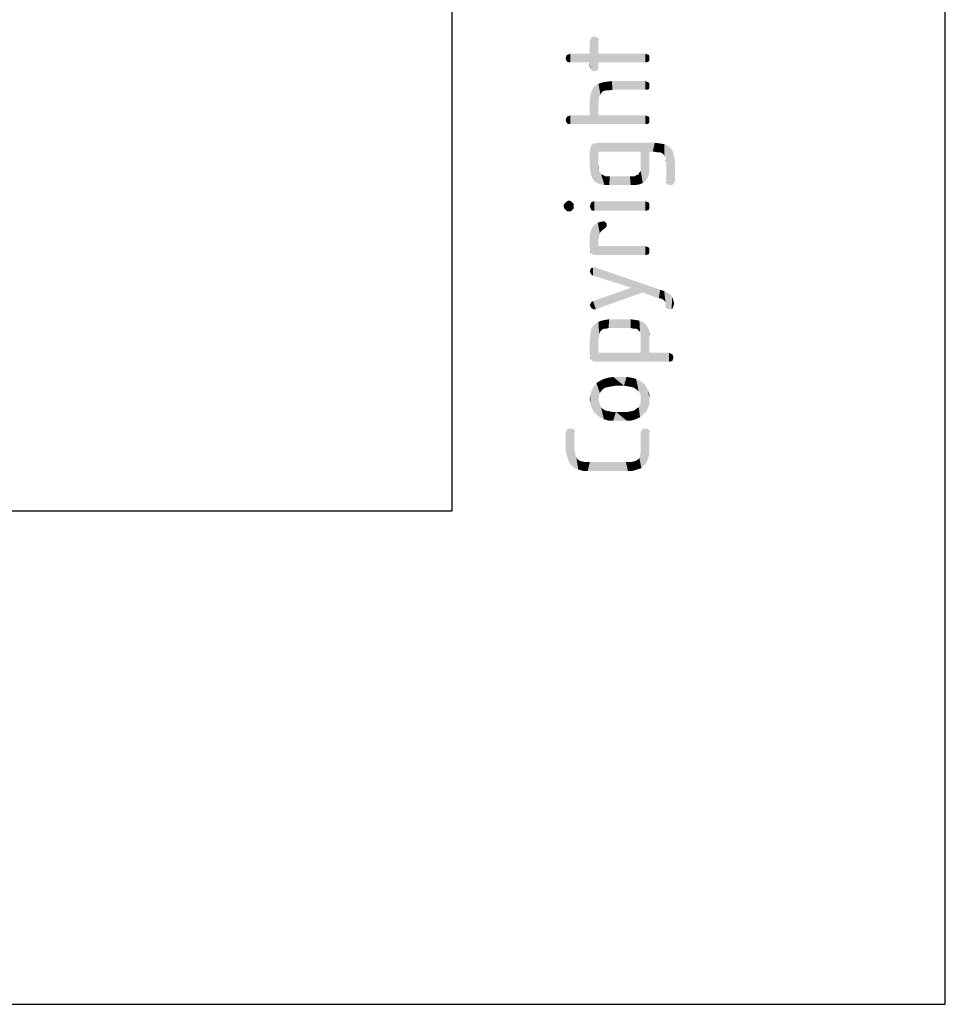
# Model space of a CAD drawing. Units: millimetres. Extents: x 0 to 420, y 0 to 297.
# Drawn here: x 401 to 420, y 0 to 20 of the extents above; entities that cross this region are included whole.
import ezdxf

# ---------------------------------------------------------------- set-up
doc = ezdxf.new("R2010")
doc.units = ezdxf.units.MM
doc.header["$LTSCALE"] = 23.1
doc.layers.get('0').update_dxf_attribs({"linetype": 'CONTINUOUS'})

msp = doc.modelspace()

# ---------------------------------------------------------------- linework, layer by layer
at = {"color": 7, "linetype": 'CONTINUOUS'}
for p, q in [((420, 0), (420, 297)), ((410, 10), (410, 287)), ((12.5, 10), (410, 10)), ((0, 0), (420, 0))]:
    msp.add_line(p, q, dxfattribs=at)
at = {"color": 5, "linetype": 'CONTINUOUS'}
for points in [[(412.8168, 18.946), (412.8032, 19.558), (412.8168, 19.5852)], [(412.844, 18.9188), (412.8168, 19.5852), (412.844, 19.6124)], [(412.8168, 19.5852), (412.844, 18.9188), (412.8168, 18.946)], [(412.844, 19.6124), (412.8848, 18.9188), (412.844, 18.9188)], [(412.8848, 18.9188), (412.844, 19.6124), (412.8848, 19.6124)], [(412.8848, 19.6124), (412.9256, 18.9188), (412.8848, 18.9188)], [(412.9256, 18.9188), (412.8848, 19.6124), (412.9256, 19.6124)], [(412.9256, 19.6124), (412.9528, 18.946), (412.9256, 18.9188)], [(412.9528, 18.946), (412.9256, 19.6124), (412.9528, 19.5852)], [(412.9528, 19.5852), (412.9664, 18.9732), (412.9528, 18.946)], [(412.9664, 19.014), (412.9664, 18.9732), (412.9528, 19.5852)], [(412.9664, 19.0956), (412.9664, 19.014), (412.9528, 19.5852)], [(412.9664, 19.2724), (412.9664, 19.0956), (412.9528, 19.5852)], [(412.9664, 19.5172), (412.9664, 19.2724), (412.9528, 19.5852)], [(412.9664, 19.5172), (412.9528, 19.5852), (412.9664, 19.558)], [(412.8032, 18.9732), (412.7896, 19.5172), (412.8032, 19.558)], [(412.7896, 19.2724), (412.7896, 19.5172), (412.8032, 18.9732)], [(412.8032, 19.558), (412.8168, 18.946), (412.8032, 18.9732)], [(412.3136, 19.1364), (412.3, 19.1772), (412.3136, 19.218)], [(412.3272, 19.1092), (412.3136, 19.218), (412.3272, 19.2452)], [(412.3136, 19.218), (412.3272, 19.1092), (412.3136, 19.1364)], [(412.368, 19.0956), (412.3272, 19.2452), (412.368, 19.2588)], [(412.3272, 19.2452), (412.368, 19.0956), (412.3272, 19.1092)], [(412.3952, 19.0956), (412.368, 19.2588), (412.3952, 19.2724)], [(412.368, 19.2588), (412.3952, 19.0956), (412.368, 19.0956)], [(412.3952, 19.2724), (412.7896, 19.0956), (412.3952, 19.0956)], [(412.7896, 19.0956), (412.3952, 19.2724), (412.7896, 19.2724)], [(412.7896, 19.0956), (412.7896, 19.2724), (412.8032, 18.9732)], [(412.9664, 19.2724), (413.9184, 19.0956), (412.9664, 19.0956)], [(413.9184, 19.0956), (412.9664, 19.2724), (413.9184, 19.2724)], [(413.9184, 19.2724), (413.9456, 19.0956), (413.9184, 19.0956)], [(413.9456, 19.0956), (413.9184, 19.2724), (413.9456, 19.2588)], [(413.9456, 19.2588), (413.9864, 19.1092), (413.9456, 19.0956)], [(413.9864, 19.1092), (413.9456, 19.2588), (413.9864, 19.2452)], [(413.9864, 19.2452), (414, 19.1364), (413.9864, 19.1092)], [(414, 19.1772), (414, 19.1364), (413.9864, 19.2452)], [(414, 19.1772), (413.9864, 19.2452), (414, 19.218)], [(412.7896, 19.0956), (412.8032, 18.9732), (412.7896, 19.014)], [(412.8304, 18.5108), (412.8576, 18.5788), (412.9664, 18.0212)], [(412.8576, 18.5788), (412.912, 18.6332), (412.9664, 18.0212)], [(412.9664, 18.2796), (412.912, 18.6332), (412.9664, 18.6604)], [(412.9664, 18.2796), (412.9664, 18.0212), (412.912, 18.6332)], [(413.0344, 18.4836), (412.9664, 18.6604), (413.048, 18.6876)], [(412.9664, 18.6604), (412.98, 18.3476), (412.9664, 18.2796)], [(412.98, 18.402), (412.98, 18.3476), (412.9664, 18.6604)], [(413.0072, 18.4428), (412.98, 18.402), (412.9664, 18.6604)], [(413.0344, 18.4836), (413.0072, 18.4428), (412.9664, 18.6604)], [(413.048, 18.6876), (413.0616, 18.5108), (413.0344, 18.4836)], [(413.116, 18.5244), (413.048, 18.6876), (413.1296, 18.7012)], [(413.116, 18.5244), (413.0616, 18.5108), (413.048, 18.6876)], [(413.1296, 18.7012), (413.1704, 18.5244), (413.116, 18.5244)], [(413.1704, 18.5244), (413.1296, 18.7012), (413.2384, 18.7148)], [(413.2384, 18.7148), (413.252, 18.538), (413.1704, 18.5244)], [(413.9184, 18.538), (413.252, 18.538), (413.2384, 18.7148)], [(413.9184, 18.538), (413.2384, 18.7148), (413.9184, 18.7148)], [(413.9184, 18.7148), (413.9456, 18.538), (413.9184, 18.538)], [(413.9456, 18.538), (413.9184, 18.7148), (413.9456, 18.7012)], [(413.9456, 18.7012), (413.9864, 18.5516), (413.9456, 18.538)], [(413.9864, 18.5516), (413.9456, 18.7012), (413.9864, 18.6876)], [(413.9864, 18.6876), (414, 18.5788), (413.9864, 18.5516)], [(414, 18.6196), (414, 18.5788), (413.9864, 18.6876)], [(414, 18.6196), (413.9864, 18.6876), (414, 18.6604)], [(412.7896, 18.3204), (412.8032, 18.3748), (412.9664, 18.0212)], [(412.8032, 18.4292), (412.8168, 18.47), (412.9664, 18.0212)], [(412.8032, 18.3748), (412.8032, 18.4292), (412.9664, 18.0212)], [(412.8168, 18.47), (412.8304, 18.5108), (412.9664, 18.0212)], [(412.7896, 18.0212), (412.7896, 18.3204), (412.9664, 18.0212)], [(412.3136, 17.8852), (412.3, 17.926), (412.3136, 17.9668)], [(412.3272, 17.858), (412.3136, 17.9668), (412.3272, 17.994)], [(412.3136, 17.9668), (412.3272, 17.858), (412.3136, 17.8852)], [(412.368, 17.8444), (412.3272, 17.994), (412.368, 18.0076)], [(412.3272, 17.994), (412.368, 17.8444), (412.3272, 17.858)], [(412.3952, 17.8444), (412.368, 18.0076), (412.3952, 18.0212)], [(412.368, 18.0076), (412.3952, 17.8444), (412.368, 17.8444)], [(412.3952, 18.0212), (412.7896, 18.0212), (413.9184, 17.8444)], [(412.3952, 18.0212), (413.9184, 17.8444), (412.3952, 17.8444)], [(412.7896, 18.0212), (412.9664, 18.0212), (413.9184, 17.8444)], [(413.9184, 17.8444), (412.9664, 18.0212), (413.9184, 18.0212)], [(413.9184, 18.0212), (413.9456, 18.0076), (413.9592, 17.8444)], [(413.9184, 18.0212), (413.9592, 17.8444), (413.9184, 17.8444)], [(413.9864, 17.858), (413.9592, 17.8444), (413.9456, 18.0076)], [(413.9864, 17.858), (413.9456, 18.0076), (413.9864, 17.994)], [(413.9864, 17.994), (414, 17.8852), (413.9864, 17.858)], [(414, 17.926), (414, 17.8852), (413.9864, 17.994)], [(414, 17.926), (413.9864, 17.994), (414, 17.9668)], [(412.8168, 16.8108), (412.8032, 17.3684), (412.8168, 17.3956)], [(412.8032, 17.3276), (412.8032, 17.3684), (412.8168, 16.8108)], [(412.8168, 17.3956), (412.8304, 17.4228), (412.844, 16.7428)], [(412.8168, 17.3956), (412.844, 16.7428), (412.8168, 16.8108)], [(412.844, 16.7428), (412.8304, 17.4228), (412.844, 17.4364)], [(412.844, 17.4364), (412.8712, 17.45), (412.8848, 16.6884)], [(412.844, 17.4364), (412.8848, 16.6884), (412.844, 16.7428)], [(412.8848, 16.6884), (412.8712, 17.45), (412.8984, 17.45)], [(412.8984, 17.45), (412.9392, 16.6476), (412.8848, 16.6884)], [(412.9392, 16.6476), (412.8984, 17.45), (412.9528, 17.4636)], [(412.9392, 16.6476), (412.9528, 17.4636), (412.9664, 17.0012)], [(412.9664, 17.2868), (412.9664, 17.0012), (412.9528, 17.4636)], [(413.8232, 17.2868), (412.9664, 17.2868), (412.9528, 17.4636)], [(414, 17.2868), (413.8232, 17.2868), (412.9528, 17.4636)], [(414.068, 17.2868), (414, 17.2868), (412.9528, 17.4636)], [(414.068, 17.2868), (412.9528, 17.4636), (414.1088, 17.4636)], [(414.1088, 17.4636), (414.1496, 17.2732), (414.068, 17.2868)], [(414.204, 17.2732), (414.1496, 17.2732), (414.1088, 17.4636)], [(414.204, 17.2732), (414.1088, 17.4636), (414.2176, 17.45)], [(414.2176, 17.45), (414.2448, 17.2596), (414.204, 17.2732)], [(414.2856, 17.2324), (414.2448, 17.2596), (414.2176, 17.45)], [(414.2992, 17.2052), (414.2856, 17.2324), (414.2176, 17.45)], [(414.2992, 17.2052), (414.2176, 17.45), (414.2992, 17.4364)], [(414.2992, 17.4364), (414.3264, 17.1644), (414.2992, 17.2052)], [(414.34, 17.0556), (414.3264, 17.1644), (414.2992, 17.4364)], [(414.34, 17.0556), (414.2992, 17.4364), (414.3672, 17.4092)], [(414.3672, 17.4092), (414.3536, 16.634), (414.34, 17.0556)], [(414.3672, 17.4092), (414.3808, 16.6068), (414.3536, 16.634)], [(414.4216, 16.6068), (414.3808, 16.6068), (414.3672, 17.4092)], [(414.4216, 16.6068), (414.3672, 17.4092), (414.4216, 17.3684)], [(414.4216, 17.3684), (414.4624, 16.6068), (414.4216, 16.6068)], [(414.4624, 16.6068), (414.4216, 17.3684), (414.4624, 17.314)], [(412.8032, 16.8924), (412.7896, 17.2868), (412.8032, 17.3276)], [(412.7896, 17.2868), (412.8032, 16.8924), (412.7896, 16.9876)], [(412.8032, 17.3276), (412.8168, 16.8108), (412.8032, 16.8924)], [(413.8232, 17.0012), (413.8232, 17.2868), (413.864, 16.6476)], [(413.9184, 16.6884), (413.864, 16.6476), (413.8232, 17.2868)], [(413.9592, 16.7428), (413.9184, 16.6884), (413.8232, 17.2868)], [(413.9864, 16.8108), (413.9592, 16.7428), (413.8232, 17.2868)], [(414, 16.8924), (413.9864, 16.8108), (413.8232, 17.2868)], [(414, 17.0012), (414, 16.8924), (413.8232, 17.2868)], [(414, 17.2868), (414, 17.0012), (413.8232, 17.2868)], [(414.4624, 17.314), (414.4896, 16.634), (414.4624, 16.6068)], [(414.4896, 16.634), (414.4624, 17.314), (414.4896, 17.246)], [(414.4896, 17.246), (414.5032, 16.6612), (414.4896, 16.634)], [(414.5032, 16.6612), (414.4896, 17.246), (414.5032, 17.1644)], [(412.9664, 17.0012), (413.0072, 16.6204), (412.9392, 16.6476)], [(412.98, 16.8924), (412.9664, 17.0012), (412.98, 16.9468)], [(412.9664, 17.0012), (412.98, 16.8924), (413.0072, 16.6204)], [(413.8232, 16.9468), (413.8232, 17.0012), (413.864, 16.6476)], [(414.3264, 17.1644), (414.34, 17.0556), (414.3264, 17.1236)], [(414.34, 16.702), (414.34, 17.0556), (414.3536, 16.634)], [(414.5032, 17.1644), (414.5168, 16.6884), (414.5032, 16.6612)], [(414.5168, 16.6884), (414.5032, 17.1644), (414.5168, 17.0556)], [(413.0072, 16.6204), (412.98, 16.8924), (413.0072, 16.8652)], [(413.0072, 16.8652), (413.0208, 16.8244), (413.0888, 16.6068)], [(413.0072, 16.8652), (413.0888, 16.6068), (413.0072, 16.6204)], [(413.0208, 16.8244), (413.0616, 16.8108), (413.0888, 16.6068)], [(413.0888, 16.6068), (413.0616, 16.8108), (413.1024, 16.7836)], [(413.1024, 16.7836), (413.184, 16.6068), (413.0888, 16.6068)], [(413.1024, 16.7836), (413.1432, 16.7836), (413.184, 16.6068)], [(413.184, 16.6068), (413.1432, 16.7836), (413.1976, 16.7836)], [(413.1976, 16.7836), (413.6192, 16.6068), (413.184, 16.6068)], [(413.1976, 16.7836), (413.6056, 16.7836), (413.6192, 16.6068)], [(413.6192, 16.6068), (413.6056, 16.7836), (413.66, 16.7836)], [(413.66, 16.7836), (413.7144, 16.6068), (413.6192, 16.6068)], [(413.66, 16.7836), (413.7008, 16.7836), (413.7144, 16.6068)], [(413.7144, 16.6068), (413.7008, 16.7836), (413.7416, 16.8108)], [(413.7416, 16.8108), (413.796, 16.6204), (413.7144, 16.6068)], [(413.7416, 16.8108), (413.7824, 16.8244), (413.796, 16.6204)], [(413.796, 16.6204), (413.7824, 16.8244), (413.796, 16.8652)], [(413.796, 16.8652), (413.8232, 16.8924), (413.864, 16.6476)], [(413.796, 16.8652), (413.864, 16.6476), (413.796, 16.6204)], [(413.8232, 16.8924), (413.8232, 16.9468), (413.864, 16.6476)], [(414.34, 16.702), (414.3536, 16.634), (414.34, 16.6612)], [(412.2728, 16.1308), (412.2592, 16.1852), (412.2728, 16.226)], [(412.3, 16.1036), (412.2728, 16.226), (412.3, 16.2532)], [(412.2728, 16.226), (412.3, 16.1036), (412.2728, 16.1308)], [(412.3272, 16.0764), (412.3, 16.2532), (412.3272, 16.2804)], [(412.3, 16.2532), (412.3272, 16.0764), (412.3, 16.1036)], [(412.368, 16.0764), (412.3272, 16.2804), (412.368, 16.294)], [(412.3272, 16.2804), (412.368, 16.0764), (412.3272, 16.0764)], [(412.368, 16.294), (412.4088, 16.0764), (412.368, 16.0764)], [(412.4088, 16.0764), (412.368, 16.294), (412.4088, 16.2804)], [(412.4088, 16.2804), (412.436, 16.1036), (412.4088, 16.0764)], [(412.436, 16.1036), (412.4088, 16.2804), (412.436, 16.2532)], [(412.436, 16.2532), (412.4632, 16.1308), (412.436, 16.1036)], [(412.4632, 16.1852), (412.4632, 16.1308), (412.436, 16.2532)], [(412.4632, 16.1852), (412.436, 16.2532), (412.4632, 16.226)], [(412.8032, 16.1444), (412.7896, 16.1716), (412.8032, 16.2124)], [(412.8168, 16.1036), (412.8032, 16.2124), (412.8168, 16.2532)], [(412.8032, 16.2124), (412.8168, 16.1036), (412.8032, 16.1444)], [(412.844, 16.09), (412.8168, 16.2532), (412.844, 16.2668)], [(412.8168, 16.2532), (412.844, 16.09), (412.8168, 16.1036)], [(412.8848, 16.09), (412.844, 16.2668), (412.8848, 16.2804)], [(412.844, 16.2668), (412.8848, 16.09), (412.844, 16.09)], [(412.8848, 16.2804), (413.9184, 16.09), (412.8848, 16.09)], [(413.9184, 16.09), (412.8848, 16.2804), (413.9184, 16.2804)], [(413.9184, 16.2804), (413.9456, 16.09), (413.9184, 16.09)], [(413.9456, 16.09), (413.9184, 16.2804), (413.9456, 16.2668)], [(413.9456, 16.2668), (413.9864, 16.1036), (413.9456, 16.09)], [(413.9864, 16.1036), (413.9456, 16.2668), (413.9864, 16.2532)], [(413.9864, 16.2532), (414, 16.1444), (413.9864, 16.1036)], [(414, 16.1716), (414, 16.1444), (413.9864, 16.2532)], [(414, 16.1716), (413.9864, 16.2532), (414, 16.2124)], [(412.8712, 15.1924), (412.844, 15.75), (412.8712, 15.7908)], [(412.8984, 15.1924), (412.8712, 15.7908), (412.912, 15.818)], [(412.8712, 15.7908), (412.8984, 15.1924), (412.8712, 15.1924)], [(412.912, 15.818), (412.9256, 15.1924), (412.8984, 15.1924)], [(412.9256, 15.1924), (412.912, 15.818), (412.9528, 15.8452)], [(412.9256, 15.1924), (412.9528, 15.8452), (412.9664, 15.3692)], [(413.0072, 15.6548), (412.9528, 15.8452), (413.0072, 15.8588)], [(412.9664, 15.5052), (412.9664, 15.3692), (412.9528, 15.8452)], [(412.98, 15.5732), (412.9664, 15.5052), (412.9528, 15.8452)], [(412.9936, 15.6276), (412.98, 15.5732), (412.9528, 15.8452)], [(413.0072, 15.6548), (412.9936, 15.6276), (412.9528, 15.8452)], [(413.0616, 15.7092), (413.0072, 15.8588), (413.0616, 15.8724)], [(413.0072, 15.8588), (413.0344, 15.682), (413.0072, 15.6548)], [(413.0616, 15.7092), (413.0344, 15.682), (413.0072, 15.8588)], [(413.0616, 15.8724), (413.0888, 15.7228), (413.0616, 15.7092)], [(413.0888, 15.7228), (413.0616, 15.8724), (413.0888, 15.8724)], [(413.0888, 15.8724), (413.116, 15.75), (413.0888, 15.7228)], [(413.116, 15.75), (413.0888, 15.8724), (413.116, 15.8452)], [(413.116, 15.8452), (413.1296, 15.7636), (413.116, 15.75)], [(413.1296, 15.7908), (413.1296, 15.7636), (413.116, 15.8452)], [(413.1296, 15.7908), (413.116, 15.8452), (413.1296, 15.8316)], [(412.8032, 15.274), (412.7896, 15.6004), (412.8032, 15.6412)], [(412.7896, 15.6004), (412.8032, 15.274), (412.7896, 15.3148)], [(412.8168, 15.2332), (412.8032, 15.6412), (412.8168, 15.6956)], [(412.8032, 15.274), (412.8032, 15.6412), (412.8168, 15.2332)], [(412.844, 15.206), (412.8168, 15.6956), (412.844, 15.75)], [(412.8168, 15.6956), (412.8304, 15.206), (412.8168, 15.2332)], [(412.844, 15.206), (412.8304, 15.206), (412.8168, 15.6956)], [(412.844, 15.75), (412.8712, 15.1924), (412.844, 15.206)], [(412.9664, 15.3692), (413.9184, 15.1924), (412.9256, 15.1924)], [(413.9184, 15.1924), (412.9664, 15.3692), (413.9184, 15.3692)], [(413.9184, 15.3692), (413.9456, 15.1924), (413.9184, 15.1924)], [(413.9456, 15.1924), (413.9184, 15.3692), (413.9456, 15.3556)], [(412.8032, 15.274), (412.8168, 15.2332), (412.8032, 15.2468)], [(413.9456, 15.3556), (413.9864, 15.206), (413.9456, 15.1924)], [(413.9864, 15.206), (413.9456, 15.3556), (413.9864, 15.342)], [(413.9864, 15.342), (414, 15.2332), (413.9864, 15.206)], [(414, 15.274), (414, 15.2332), (413.9864, 15.342)], [(414, 15.274), (413.9864, 15.342), (414, 15.3148)], [(412.8032, 14.8252), (412.7896, 14.8524), (412.8032, 14.8932)], [(412.8168, 14.798), (412.8032, 14.8932), (412.8168, 14.9204)], [(412.8032, 14.8932), (412.8168, 14.798), (412.8032, 14.8252)], [(412.8576, 14.7708), (412.8168, 14.9204), (412.8576, 14.934)], [(412.8168, 14.9204), (412.8304, 14.7844), (412.8168, 14.798)], [(412.8576, 14.7708), (412.8304, 14.7844), (412.8168, 14.9204)], [(412.8576, 14.934), (412.8848, 14.9476), (413.6328, 14.526)], [(412.8576, 14.934), (413.6328, 14.526), (412.8576, 14.7708)], [(412.8848, 14.9476), (412.912, 14.934), (413.6328, 14.526)], [(413.864, 14.4308), (413.6328, 14.526), (412.912, 14.934)], [(414.1904, 14.3084), (413.864, 14.4308), (412.912, 14.934)], [(414.1904, 14.3084), (412.912, 14.934), (414.2176, 14.4852)], [(412.912, 14.0908), (412.8576, 14.254), (413.6328, 14.526)], [(413.6328, 14.526), (413.864, 14.4308), (412.912, 14.0908)], [(414.2176, 14.4852), (414.2312, 14.3084), (414.1904, 14.3084)], [(414.2584, 14.2948), (414.2312, 14.3084), (414.2176, 14.4852)], [(414.2992, 14.2676), (414.2584, 14.2948), (414.2176, 14.4852)], [(414.2992, 14.2676), (414.2176, 14.4852), (414.2992, 14.458)], [(414.2992, 14.458), (414.3264, 14.2268), (414.2992, 14.2676)], [(414.34, 14.1588), (414.3264, 14.2268), (414.2992, 14.458)], [(414.34, 14.1588), (414.2992, 14.458), (414.3536, 14.4308)], [(414.34, 14.1588), (414.3536, 14.4308), (414.3672, 14.1044)], [(414.3808, 14.0908), (414.3672, 14.1044), (414.3536, 14.4308)], [(414.3808, 14.0908), (414.3536, 14.4308), (414.3944, 14.4036)], [(414.3944, 14.4036), (414.408, 14.0908), (414.3808, 14.0908)], [(414.408, 14.0908), (414.3944, 14.4036), (414.4352, 14.3764)], [(414.4352, 14.3764), (414.4488, 14.0908), (414.408, 14.0908)], [(414.4488, 14.0908), (414.4352, 14.3764), (414.4624, 14.3356)], [(412.8032, 14.1452), (412.7896, 14.1724), (412.8032, 14.1996)], [(412.8168, 14.118), (412.8032, 14.1996), (412.8168, 14.2268)], [(412.8032, 14.1996), (412.8168, 14.118), (412.8032, 14.1452)], [(412.8168, 14.2268), (412.8304, 14.2404), (412.8576, 14.0908)], [(412.8168, 14.2268), (412.8576, 14.0908), (412.8168, 14.118)], [(412.8576, 14.0908), (412.8304, 14.2404), (412.8576, 14.254)], [(412.8576, 14.254), (412.8848, 14.0908), (412.8576, 14.0908)], [(412.912, 14.0908), (412.8848, 14.0908), (412.8576, 14.254)], [(414.3264, 14.2268), (414.34, 14.1588), (414.3264, 14.1996)], [(414.4624, 14.3356), (414.476, 14.118), (414.4488, 14.0908)], [(414.476, 14.118), (414.4624, 14.3356), (414.476, 14.3084)], [(414.476, 14.3084), (414.4896, 14.1588), (414.476, 14.118)], [(414.4896, 14.1588), (414.476, 14.3084), (414.4896, 14.254)], [(414.4896, 14.254), (414.5032, 14.2132), (414.4896, 14.1588)], [(414.34, 14.1588), (414.3672, 14.1044), (414.34, 14.1316)], [(412.912, 13.03), (412.8576, 13.7508), (412.912, 13.8052)], [(412.9664, 13.4924), (412.912, 13.8052), (412.9664, 13.8324)], [(412.912, 13.8052), (412.9528, 13.03), (412.912, 13.03)], [(412.9664, 13.2068), (412.9528, 13.03), (412.912, 13.8052)], [(412.9664, 13.4924), (412.9664, 13.2068), (412.912, 13.8052)], [(413.0208, 13.6556), (412.9664, 13.8324), (413.0344, 13.8596)], [(412.9664, 13.8324), (412.98, 13.5468), (412.9664, 13.4924)], [(412.98, 13.5876), (412.98, 13.5468), (412.9664, 13.8324)], [(412.9936, 13.6284), (412.98, 13.5876), (412.9664, 13.8324)], [(413.0208, 13.6556), (412.9936, 13.6284), (412.9664, 13.8324)], [(413.0344, 13.8596), (413.048, 13.6828), (413.0208, 13.6556)], [(413.0888, 13.6964), (413.0344, 13.8596), (413.1024, 13.8732)], [(413.0888, 13.6964), (413.048, 13.6828), (413.0344, 13.8596)], [(413.1024, 13.8732), (413.1296, 13.6964), (413.0888, 13.6964)], [(413.1704, 13.71), (413.1024, 13.8732), (413.184, 13.8868)], [(413.1704, 13.71), (413.1296, 13.6964), (413.1024, 13.8732)], [(413.184, 13.8868), (413.6192, 13.71), (413.1704, 13.71)], [(413.6192, 13.71), (413.184, 13.8868), (413.6192, 13.8868)], [(413.6192, 13.8868), (413.6736, 13.6964), (413.6192, 13.71)], [(413.6736, 13.6964), (413.6192, 13.8868), (413.7144, 13.8732)], [(413.7144, 13.8732), (413.728, 13.6964), (413.6736, 13.6964)], [(413.7552, 13.6828), (413.728, 13.6964), (413.7144, 13.8732)], [(413.7824, 13.6556), (413.7552, 13.6828), (413.7144, 13.8732)], [(413.7824, 13.6556), (413.7144, 13.8732), (413.796, 13.8596)], [(413.796, 13.8596), (413.8096, 13.6284), (413.7824, 13.6556)], [(413.8232, 13.5876), (413.8096, 13.6284), (413.796, 13.8596)], [(413.8232, 13.5876), (413.796, 13.8596), (413.864, 13.8324)], [(413.8232, 13.5876), (413.864, 13.8324), (414, 13.2068)], [(413.864, 13.8324), (413.9184, 13.7916), (414, 13.2068)], [(413.9184, 13.7916), (413.9592, 13.7372), (414, 13.2068)], [(412.8168, 13.0708), (412.8032, 13.6012), (412.8168, 13.642)], [(412.8032, 13.5468), (412.8032, 13.6012), (412.8168, 13.0708)], [(412.844, 13.0436), (412.8168, 13.6828), (412.8576, 13.7508)], [(412.8168, 13.642), (412.8168, 13.6828), (412.8304, 13.0572)], [(412.844, 13.0436), (412.8304, 13.0572), (412.8168, 13.6828)], [(412.8168, 13.642), (412.8304, 13.0572), (412.8168, 13.0708)], [(412.8576, 13.7508), (412.8712, 13.03), (412.844, 13.0436)], [(412.912, 13.03), (412.8712, 13.03), (412.8576, 13.7508)], [(413.8232, 13.5332), (413.8232, 13.5876), (414, 13.2068)], [(413.9592, 13.7372), (413.9864, 13.6692), (414, 13.2068)], [(414, 13.4924), (414, 13.2068), (413.9864, 13.6692)], [(414, 13.4924), (413.9864, 13.6692), (414, 13.5876)], [(412.8032, 13.1252), (412.7896, 13.4788), (412.8032, 13.5468)], [(412.7896, 13.4788), (412.8032, 13.1252), (412.7896, 13.166)], [(412.8032, 13.1252), (412.8032, 13.5468), (412.8168, 13.0708)], [(413.8232, 13.4788), (413.8232, 13.5332), (414, 13.2068)], [(413.8232, 13.2068), (413.8232, 13.4788), (414, 13.2068)], [(412.9664, 13.2068), (414.3944, 13.03), (412.9528, 13.03)], [(412.9664, 13.2068), (413.8232, 13.2068), (414.3944, 13.03)], [(413.8232, 13.2068), (414, 13.2068), (414.3944, 13.03)], [(414.3944, 13.03), (414, 13.2068), (414.3944, 13.2068)], [(414.3944, 13.2068), (414.4216, 13.03), (414.3944, 13.03)], [(414.4216, 13.03), (414.3944, 13.2068), (414.4216, 13.1932)], [(414.4216, 13.1932), (414.4624, 13.0436), (414.4216, 13.03)], [(414.4624, 13.0436), (414.4216, 13.1932), (414.4624, 13.1796)], [(414.4624, 13.1796), (414.476, 13.0708), (414.4624, 13.0436)], [(414.476, 13.0708), (414.4624, 13.1796), (414.476, 13.1524)], [(412.8032, 13.1252), (412.8168, 13.0708), (412.8032, 13.098)], [(414.476, 13.1524), (414.4896, 13.1116), (414.476, 13.0708)], [(412.9256, 11.9556), (412.8712, 12.5268), (412.9256, 12.5948)], [(412.9936, 12.3908), (412.9256, 12.5948), (412.9936, 12.6356)], [(412.9256, 12.5948), (412.9664, 12.2684), (412.9936, 11.9012)], [(412.9256, 12.5948), (412.9936, 11.9012), (412.9256, 11.9556)], [(412.98, 12.3364), (412.9664, 12.2684), (412.9256, 12.5948)], [(412.9936, 12.3908), (412.98, 12.3364), (412.9256, 12.5948)], [(413.0616, 12.4724), (412.9936, 12.6356), (413.0752, 12.6764)], [(412.9936, 12.6356), (413.0208, 12.4316), (412.9936, 12.3908)], [(413.0616, 12.4724), (413.0208, 12.4316), (412.9936, 12.6356)], [(413.0752, 12.6764), (413.1024, 12.4996), (413.0616, 12.4724)], [(413.1704, 12.5132), (413.0752, 12.6764), (413.1704, 12.7036)], [(413.1704, 12.5132), (413.1024, 12.4996), (413.0752, 12.6764)], [(413.2384, 12.5268), (413.1704, 12.7036), (413.2656, 12.7172)], [(413.1704, 12.7036), (413.2384, 12.5268), (413.1704, 12.5132)], [(413.2656, 12.7172), (413.32, 12.5404), (413.2384, 12.5268)], [(413.4832, 12.5404), (413.32, 12.5404), (413.2656, 12.7172)], [(413.4832, 12.5404), (413.2656, 12.7172), (413.5376, 12.7172)], [(413.5376, 12.7172), (413.5648, 12.5268), (413.4832, 12.5404)], [(413.6328, 12.5132), (413.5648, 12.5268), (413.5376, 12.7172)], [(413.6328, 12.5132), (413.5376, 12.7172), (413.6328, 12.7036)], [(413.6328, 12.7036), (413.6872, 12.4996), (413.6328, 12.5132)], [(413.6872, 12.4996), (413.6328, 12.7036), (413.728, 12.6764)], [(413.728, 12.6764), (413.7416, 12.4588), (413.6872, 12.4996)], [(413.7824, 12.4316), (413.7416, 12.4588), (413.728, 12.6764)], [(413.8096, 12.3772), (413.7824, 12.4316), (413.728, 12.6764)], [(413.8096, 12.3772), (413.728, 12.6764), (413.8096, 12.6356)], [(413.8096, 12.6356), (413.8232, 12.3364), (413.8096, 12.3772)], [(413.8776, 11.9556), (413.8232, 12.3364), (413.8096, 12.6356)], [(413.8776, 11.9556), (413.8096, 12.6356), (413.8776, 12.5948)], [(413.8776, 12.5948), (413.932, 12.01), (413.8776, 11.9556)], [(413.932, 12.01), (413.8776, 12.5948), (413.932, 12.5268)], [(412.8304, 12.0916), (412.8032, 12.3636), (412.8304, 12.4452)], [(412.8712, 12.01), (412.8304, 12.4452), (412.8712, 12.5268)], [(412.8304, 12.4452), (412.8712, 12.01), (412.8304, 12.0916)], [(412.8712, 12.5268), (412.9256, 11.9556), (412.8712, 12.01)], [(413.932, 12.5268), (413.9728, 12.0916), (413.932, 12.01)], [(413.9728, 12.0916), (413.932, 12.5268), (413.9728, 12.4452)], [(413.9728, 12.4452), (414, 12.1732), (413.9728, 12.0916)], [(414, 12.2684), (414, 12.1732), (413.9728, 12.4452)], [(414, 12.2684), (413.9728, 12.4452), (414, 12.3636)], [(412.8032, 12.1732), (412.7896, 12.2684), (412.8032, 12.3636)], [(412.8032, 12.3636), (412.8304, 12.0916), (412.8032, 12.1732)], [(412.9664, 12.2684), (412.98, 12.214), (412.9936, 11.9012)], [(412.9936, 11.9012), (412.98, 12.214), (412.9936, 12.1596)], [(413.8096, 12.1596), (413.8232, 12.214), (413.8776, 11.9556)], [(413.8232, 12.2684), (413.8232, 12.3364), (413.8776, 11.9556)], [(413.8232, 12.214), (413.8232, 12.2684), (413.8776, 11.9556)], [(412.9936, 12.1596), (413.0208, 12.1052), (413.0752, 11.8604)], [(412.9936, 12.1596), (413.0752, 11.8604), (412.9936, 11.9012)], [(413.0208, 12.1052), (413.0616, 12.0644), (413.0752, 11.8604)], [(413.0752, 11.8604), (413.0616, 12.0644), (413.1024, 12.0372)], [(413.1024, 12.0372), (413.1704, 11.8332), (413.0752, 11.8604)], [(413.1704, 11.8332), (413.1024, 12.0372), (413.1704, 12.0236)], [(413.1704, 12.0236), (413.2384, 12.01), (413.2656, 11.8332)], [(413.1704, 12.0236), (413.2656, 11.8332), (413.1704, 11.8332)], [(413.2656, 11.8332), (413.2384, 12.01), (413.32, 12.01)], [(413.32, 12.01), (413.5376, 11.8332), (413.2656, 11.8332)], [(413.32, 12.01), (413.4832, 12.01), (413.5376, 11.8332)], [(413.5376, 11.8332), (413.4832, 12.01), (413.5648, 12.01)], [(413.5648, 12.01), (413.6328, 11.8332), (413.5376, 11.8332)], [(413.6328, 11.8332), (413.5648, 12.01), (413.6328, 12.0236)], [(413.6328, 12.0236), (413.6872, 12.0372), (413.728, 11.8604)], [(413.6328, 12.0236), (413.728, 11.8604), (413.6328, 11.8332)], [(413.728, 11.8604), (413.6872, 12.0372), (413.7416, 12.078)], [(413.7416, 12.078), (413.8096, 11.9012), (413.728, 11.8604)], [(413.7416, 12.078), (413.7824, 12.1052), (413.8096, 11.9012)], [(413.8096, 11.9012), (413.7824, 12.1052), (413.8096, 12.1596)], [(413.8096, 12.1596), (413.8776, 11.9556), (413.8096, 11.9012)], [(412.3136, 11.1668), (412.3, 11.5884), (412.3136, 11.6156)], [(412.3, 11.5884), (412.3136, 11.1668), (412.3, 11.2756)], [(412.3136, 11.6156), (412.3272, 11.6428), (412.3408, 11.0716)], [(412.3136, 11.6156), (412.3408, 11.0716), (412.3136, 11.1668)], [(412.3408, 11.0716), (412.3272, 11.6428), (412.3544, 11.67)], [(412.3544, 11.67), (412.368, 10.99), (412.3408, 11.0716)], [(412.368, 10.99), (412.3544, 11.67), (412.3952, 11.67)], [(412.3952, 11.67), (412.4224, 10.922), (412.368, 10.99)], [(412.4224, 10.922), (412.3952, 11.67), (412.436, 11.67)], [(412.436, 11.67), (412.4768, 10.8676), (412.4224, 10.922)], [(412.436, 11.67), (412.4632, 11.6428), (412.4768, 10.8676)], [(412.4768, 11.2484), (412.4768, 10.8676), (412.4632, 11.6428)], [(412.4768, 11.5884), (412.4768, 11.2484), (412.4632, 11.6428)], [(412.4768, 11.5884), (412.4632, 11.6428), (412.4768, 11.6156)], [(413.8368, 10.8676), (413.8232, 11.5884), (413.8368, 11.6156)], [(413.8232, 11.2484), (413.8232, 11.5884), (413.8368, 10.8676)], [(413.8368, 11.6156), (413.8504, 11.6428), (413.8912, 10.922)], [(413.8368, 11.6156), (413.8912, 10.922), (413.8368, 10.8676)], [(413.8504, 11.6428), (413.8776, 11.67), (413.8912, 10.922)], [(413.8912, 10.922), (413.8776, 11.67), (413.9184, 11.67)], [(413.9184, 11.67), (413.9456, 10.99), (413.8912, 10.922)], [(413.9456, 10.99), (413.9184, 11.67), (413.9592, 11.67)], [(413.9592, 11.67), (413.9728, 11.0716), (413.9456, 10.99)], [(413.9728, 11.0716), (413.9592, 11.67), (413.9864, 11.6428)], [(413.9864, 11.6428), (414, 11.1668), (413.9728, 11.0716)], [(414, 11.2756), (414, 11.1668), (413.9864, 11.6428)], [(414, 11.5884), (414, 11.2756), (413.9864, 11.6428)], [(414, 11.5884), (413.9864, 11.6428), (414, 11.6156)], [(412.4768, 10.8676), (412.4768, 11.2484), (412.4904, 11.1804)], [(412.4904, 11.1804), (412.5584, 10.8404), (412.4768, 10.8676)], [(412.4904, 11.1804), (412.504, 11.126), (412.5584, 10.8404)], [(413.8096, 11.126), (413.8232, 11.1804), (413.8368, 10.8676)], [(413.8232, 11.1804), (413.8232, 11.2484), (413.8368, 10.8676)], [(412.504, 11.126), (412.5176, 11.0852), (412.5584, 10.8404)], [(412.5176, 11.0852), (412.5448, 11.0444), (412.5584, 10.8404)], [(412.5584, 10.8404), (412.5448, 11.0444), (412.5856, 11.0172)], [(412.5856, 11.0172), (412.6536, 10.8132), (412.5584, 10.8404)], [(412.5856, 11.0172), (412.64, 11.0036), (412.6536, 10.8132)], [(412.6536, 10.8132), (412.64, 11.0036), (412.708, 10.99)], [(412.708, 10.99), (412.7488, 10.8132), (412.6536, 10.8132)], [(412.7488, 10.8132), (412.708, 10.99), (412.7896, 10.99)], [(412.7896, 10.99), (413.5648, 10.8132), (412.7488, 10.8132)], [(412.7896, 10.99), (413.524, 10.99), (413.5648, 10.8132)], [(413.5648, 10.8132), (413.524, 10.99), (413.6056, 10.99)], [(413.6056, 10.99), (413.66, 10.8132), (413.5648, 10.8132)], [(413.66, 10.8132), (413.6056, 10.99), (413.6736, 11.0036)], [(413.6736, 11.0036), (413.7552, 10.8404), (413.66, 10.8132)], [(413.6736, 11.0036), (413.728, 11.0172), (413.7552, 10.8404)], [(413.7552, 10.8404), (413.728, 11.0172), (413.7688, 11.0444)], [(413.7688, 11.0444), (413.8368, 10.8676), (413.7552, 10.8404)], [(413.7688, 11.0444), (413.796, 11.0716), (413.8368, 10.8676)], [(413.796, 11.0716), (413.8096, 11.126), (413.8368, 10.8676)]]:
    msp.add_solid(points, dxfattribs=at)

doc.saveas('drawing.dxf')
